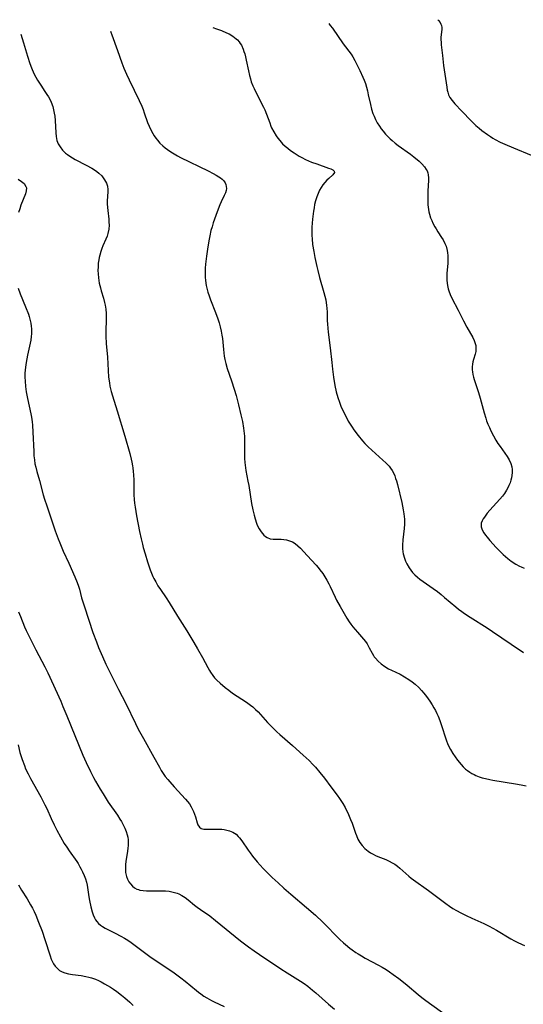
# Model space of a CAD drawing. Units: inches. Extents: x 2065506 to 2070931, y 206365 to 211837.
# Drawn here: x 2065950 to 2066053, y 211476 to 211677 of the extents above; entities that cross this region are included whole.
import ezdxf

# ---------------------------------------------------------------- set-up
doc = ezdxf.new("R2010")
doc.units = ezdxf.units.IN
doc.header["$MEASUREMENT"] = 0
doc.layers.add('c_31_T13S_R19E', color=180, linetype='Continuous')

msp = doc.modelspace()

# ---------------------------------------------------------------- linework, layer by layer
at = {"layer": 'c_31_T13S_R19E'}
for points in [[(2066035.8, 211677.05, 988), (2066035.94, 211676.87, 988), (2066036.26, 211676.44, 988), (2066036.41, 211676.16, 988), (2066036.53, 211675.83, 988), (2066036.58, 211675.46, 988), (2066036.58, 211675.02, 988), (2066036.44, 211673.49, 988), (2066036.43, 211672.96, 988), (2066036.45, 211672.44, 988), (2066036.5, 211671.91, 988), (2066036.75, 211669.75, 988), (2066036.96, 211667.68, 988), (2066037.06, 211666.84, 988), (2066037.6, 211663.28, 988), (2066037.71, 211662.68, 988), (2066037.81, 211662.26, 988), (2066038, 211661.73, 988), (2066038.25, 211661.2, 988), (2066038.69, 211660.56, 988), (2066038.97, 211660.22, 988), (2066039.27, 211659.88, 988), (2066040.71, 211658.43, 988), (2066042.59, 211656.43, 988), (2066043.05, 211655.95, 988), (2066043.53, 211655.5, 988), (2066044.22, 211654.9, 988), (2066044.76, 211654.48, 988), (2066045.92, 211653.63, 988), (2066046.54, 211653.21, 988), (2066047.04, 211652.9, 988), (2066047.49, 211652.64, 988), (2066048.53, 211652.11, 988), (2066049.46, 211651.68, 988), (2066051.23, 211650.93, 988), (2066054.82, 211649.46, 988)], [(2065969.04, 211674.72, 994), (2065969.09, 211674.52, 994), (2065969.28, 211673.95, 994), (2065970.46, 211670.76, 994), (2065971.32, 211668.28, 994), (2065971.73, 211667.18, 994), (2065972.26, 211665.95, 994), (2065972.81, 211664.76, 994), (2065974.86, 211660.57, 994), (2065975.39, 211659.41, 994), (2065975.67, 211658.72, 994), (2065975.92, 211658.03, 994), (2065976.58, 211656.11, 994), (2065976.89, 211655.31, 994), (2065977.18, 211654.7, 994), (2065977.64, 211653.85, 994), (2065977.94, 211653.37, 994), (2065978.26, 211652.91, 994), (2065978.59, 211652.48, 994), (2065979.11, 211651.9, 994), (2065979.67, 211651.36, 994), (2065980.15, 211650.95, 994), (2065980.65, 211650.56, 994), (2065981.32, 211650.1, 994), (2065982.01, 211649.67, 994), (2065982.72, 211649.28, 994), (2065983.3, 211648.98, 994), (2065988.94, 211646.23, 994), (2065989.95, 211645.71, 994), (2065990.56, 211645.37, 994), (2065991.12, 211645.03, 994), (2065991.48, 211644.78, 994), (2065991.8, 211644.52, 994), (2065992.13, 211644.18, 994), (2065992.39, 211643.81, 994), (2065992.56, 211643.44, 994), (2065992.65, 211643.05, 994), (2065992.66, 211642.65, 994), (2065992.6, 211642.24, 994), (2065992.45, 211641.74, 994), (2065992.24, 211641.23, 994), (2065991.61, 211639.89, 994), (2065991.35, 211639.3, 994), (2065990.8, 211637.86, 994), (2065990, 211635.63, 994), (2065989.73, 211634.85, 994), (2065989.51, 211634.1, 994), (2065989.26, 211633, 994), (2065989.12, 211632.28, 994), (2065988.87, 211630.71, 994), (2065988.62, 211628.87, 994), (2065988.42, 211627.19, 994), (2065988.36, 211626.41, 994), (2065988.33, 211625.8, 994), (2065988.32, 211625.19, 994), (2065988.35, 211624.54, 994), (2065988.41, 211623.89, 994), (2065988.56, 211622.89, 994), (2065988.69, 211622.28, 994), (2065988.91, 211621.5, 994), (2065989.16, 211620.72, 994), (2065989.44, 211619.94, 994), (2065990.47, 211617.33, 994), (2065990.95, 211616.04, 994), (2065991.2, 211615.25, 994), (2065991.42, 211614.41, 994), (2065991.61, 211613.56, 994), (2065991.74, 211612.76, 994), (2065991.84, 211612.03, 994), (2065992.08, 211609.8, 994), (2065992.24, 211608.44, 994), (2065992.35, 211607.76, 994), (2065992.53, 211606.93, 994), (2065992.82, 211605.93, 994), (2065993.71, 211603.42, 994), (2065994.25, 211601.74, 994), (2065994.63, 211600.42, 994), (2065995.14, 211598.51, 994), (2065995.64, 211596.52, 994), (2065995.82, 211595.7, 994), (2065995.94, 211595.14, 994), (2065996.17, 211593.78, 994), (2065996.3, 211592.71, 994), (2065996.34, 211592.14, 994), (2065996.37, 211590.98, 994), (2065996.35, 211589.15, 994), (2065996.36, 211587.58, 994), (2065996.41, 211586.77, 994), (2065996.47, 211586.21, 994), (2065996.54, 211585.67, 994), (2065996.63, 211585.13, 994), (2065997.06, 211582.99, 994), (2065997.22, 211582.08, 994), (2065997.81, 211578.44, 994), (2065998.07, 211577.09, 994), (2065998.31, 211576.05, 994), (2065998.51, 211575.31, 994), (2065998.8, 211574.43, 994), (2065998.97, 211574, 994), (2065999.32, 211573.28, 994), (2065999.73, 211572.63, 994), (2066000, 211572.29, 994), (2066000.29, 211571.98, 994), (2066000.62, 211571.71, 994), (2066000.97, 211571.49, 994), (2066001.57, 211571.24, 994), (2066002.23, 211571.13, 994), (2066002.65, 211571.12, 994), (2066003.84, 211571.12, 994), (2066004.38, 211571.09, 994), (2066004.9, 211571, 994), (2066005.54, 211570.83, 994), (2066006.15, 211570.58, 994), (2066006.72, 211570.24, 994), (2066007.25, 211569.81, 994), (2066007.75, 211569.31, 994), (2066009.12, 211567.8, 994), (2066010.99, 211565.81, 994), (2066011.38, 211565.37, 994), (2066011.76, 211564.91, 994), (2066012.31, 211564.16, 994), (2066012.75, 211563.48, 994), (2066013.17, 211562.78, 994), (2066013.58, 211562.03, 994), (2066013.83, 211561.52, 994), (2066014.84, 211559.34, 994), (2066015.15, 211558.74, 994), (2066015.86, 211557.44, 994), (2066017.24, 211555.04, 994), (2066017.71, 211554.31, 994), (2066018.08, 211553.79, 994), (2066018.47, 211553.29, 994), (2066019.41, 211552.17, 994), (2066020.64, 211550.77, 994), (2066021.02, 211550.29, 994), (2066021.36, 211549.81, 994), (2066021.52, 211549.55, 994), (2066021.82, 211549, 994), (2066022.38, 211547.89, 994), (2066022.64, 211547.45, 994), (2066022.84, 211547.17, 994), (2066023.08, 211546.85, 994), (2066023.64, 211546.26, 994), (2066024.27, 211545.71, 994), (2066024.96, 211545.21, 994), (2066025.74, 211544.73, 994), (2066026.35, 211544.42, 994), (2066028.08, 211543.6, 994), (2066029.02, 211543.09, 994), (2066029.88, 211542.54, 994), (2066030.55, 211542.06, 994), (2066031.18, 211541.56, 994), (2066031.92, 211540.88, 994), (2066032.46, 211540.32, 994), (2066032.97, 211539.74, 994), (2066033.48, 211539.09, 994), (2066034.19, 211538.09, 994), (2066034.66, 211537.36, 994), (2066035, 211536.78, 994), (2066035.32, 211536.19, 994), (2066035.61, 211535.62, 994), (2066035.88, 211535.03, 994), (2066036.23, 211534.17, 994), (2066036.51, 211533.38, 994), (2066037.49, 211530.25, 994), (2066037.87, 211529.26, 994), (2066038.36, 211528.29, 994), (2066038.85, 211527.47, 994), (2066039.32, 211526.79, 994), (2066039.81, 211526.12, 994), (2066040.54, 211525.22, 994), (2066040.99, 211524.73, 994), (2066041.47, 211524.28, 994), (2066041.88, 211523.95, 994), (2066042.3, 211523.65, 994), (2066042.74, 211523.38, 994), (2066043.19, 211523.15, 994), (2066043.57, 211522.97, 994), (2066044.22, 211522.72, 994), (2066044.85, 211522.52, 994), (2066045.5, 211522.34, 994), (2066046.4, 211522.13, 994), (2066047.01, 211522.01, 994), (2066051.65, 211521.28, 994), (2066052.82, 211521.06, 994), (2066053.81, 211520.83, 994)], [(2065989.91, 211675.45, 992), (2065990.66, 211675.19, 992), (2065991.66, 211674.84, 992), (2065992.7, 211674.4, 992), (2065993.26, 211674.13, 992), (2065994.01, 211673.68, 992), (2065994.67, 211673.17, 992), (2065994.91, 211672.94, 992), (2065995.25, 211672.56, 992), (2065995.5, 211672.2, 992), (2065995.73, 211671.82, 992), (2065996.07, 211671.06, 992), (2065996.25, 211670.58, 992), (2065996.41, 211670.08, 992), (2065996.57, 211669.45, 992), (2065996.71, 211668.81, 992), (2065997.16, 211666.59, 992), (2065997.38, 211665.66, 992), (2065997.55, 211665.02, 992), (2065997.75, 211664.39, 992), (2065998.05, 211663.59, 992), (2065998.3, 211663, 992), (2065998.57, 211662.43, 992), (2066000.21, 211659.23, 992), (2066000.5, 211658.65, 992), (2066000.87, 211657.8, 992), (2066001.5, 211656.02, 992), (2066001.76, 211655.33, 992), (2066001.9, 211655, 992), (2066002.33, 211654.16, 992), (2066002.82, 211653.35, 992), (2066003.17, 211652.87, 992), (2066003.54, 211652.41, 992), (2066004.14, 211651.75, 992), (2066004.64, 211651.29, 992), (2066005.18, 211650.83, 992), (2066005.74, 211650.39, 992), (2066006.49, 211649.87, 992), (2066007.52, 211649.23, 992), (2066008.08, 211648.93, 992), (2066008.81, 211648.57, 992), (2066010.06, 211648.03, 992), (2066011.09, 211647.64, 992), (2066013.52, 211646.79, 992), (2066013.98, 211646.62, 992), (2066014.36, 211646.44, 992), (2066014.67, 211646.18, 992), (2066014.7, 211645.87, 992), (2066014.36, 211645.42, 992), (2066013.53, 211644.69, 992), (2066013.14, 211644.31, 992), (2066012.75, 211643.88, 992), (2066012.35, 211643.38, 992), (2066011.99, 211642.84, 992), (2066011.67, 211642.27, 992), (2066011.36, 211641.6, 992), (2066011.1, 211640.9, 992), (2066010.86, 211640.15, 992), (2066010.67, 211639.34, 992), (2066010.54, 211638.67, 992), (2066010.43, 211637.99, 992), (2066010.23, 211636.38, 992), (2066010.15, 211635.56, 992), (2066010.1, 211634.74, 992), (2066010.09, 211633.79, 992), (2066010.11, 211633.08, 992), (2066010.14, 211632.36, 992), (2066010.25, 211631.24, 992), (2066010.47, 211629.82, 992), (2066010.71, 211628.57, 992), (2066011.09, 211626.75, 992), (2066011.29, 211625.91, 992), (2066011.68, 211624.47, 992), (2066012.56, 211621.43, 992), (2066012.76, 211620.68, 992), (2066012.93, 211619.92, 992), (2066013.04, 211619.31, 992), (2066013.11, 211618.85, 992), (2066013.16, 211618.19, 992), (2066013.2, 211617.52, 992), (2066013.25, 211615.74, 992), (2066013.3, 211614.95, 992), (2066013.43, 211613.36, 992), (2066013.84, 211610.12, 992), (2066014.16, 211607.14, 992), (2066014.32, 211605.77, 992), (2066014.54, 211604.14, 992), (2066014.81, 211602.49, 992), (2066015.09, 211601.2, 992), (2066015.4, 211600.05, 992), (2066015.72, 211599.06, 992), (2066016.03, 211598.24, 992), (2066016.49, 211597.22, 992), (2066017.14, 211595.92, 992), (2066017.54, 211595.19, 992), (2066017.91, 211594.57, 992), (2066018.29, 211593.96, 992), (2066018.66, 211593.41, 992), (2066019.53, 211592.27, 992), (2066020.4, 211591.22, 992), (2066020.92, 211590.64, 992), (2066021.6, 211589.95, 992), (2066022.3, 211589.29, 992), (2066024.58, 211587.27, 992), (2066025.16, 211586.73, 992), (2066025.51, 211586.37, 992), (2066025.84, 211586.01, 992), (2066026.14, 211585.63, 992), (2066026.45, 211585.17, 992), (2066026.72, 211584.68, 992), (2066027.01, 211584.04, 992), (2066027.19, 211583.54, 992), (2066027.35, 211583.04, 992), (2066027.56, 211582.27, 992), (2066028.44, 211578.63, 992), (2066028.75, 211577.15, 992), (2066028.88, 211576.34, 992), (2066028.95, 211575.79, 992), (2066028.99, 211575.24, 992), (2066029.01, 211574.73, 992), (2066029, 211574.21, 992), (2066028.93, 211573.3, 992), (2066028.67, 211570.98, 992), (2066028.61, 211569.89, 992), (2066028.62, 211569.23, 992), (2066028.67, 211568.59, 992), (2066028.75, 211568.12, 992), (2066028.98, 211567.27, 992), (2066029.21, 211566.67, 992), (2066029.49, 211566.09, 992), (2066029.94, 211565.31, 992), (2066030.27, 211564.84, 992), (2066030.63, 211564.38, 992), (2066031.12, 211563.85, 992), (2066031.65, 211563.37, 992), (2066032.14, 211562.97, 992), (2066032.79, 211562.5, 992), (2066034.85, 211561.07, 992), (2066035.7, 211560.45, 992), (2066036.45, 211559.88, 992), (2066037.18, 211559.28, 992), (2066039.48, 211557.32, 992), (2066040.01, 211556.9, 992), (2066040.71, 211556.37, 992), (2066041.27, 211555.97, 992), (2066042.41, 211555.21, 992), (2066045.87, 211553.05, 992), (2066046.95, 211552.34, 992), (2066050.76, 211549.71, 992), (2066053.3, 211548.01, 992)], [(2066013.54, 211676.27, 990), (2066013.85, 211675.88, 990), (2066014.29, 211675.29, 990), (2066016.52, 211672.11, 990), (2066018.09, 211670.01, 990), (2066018.45, 211669.46, 990), (2066018.89, 211668.71, 990), (2066019.3, 211667.93, 990), (2066019.9, 211666.68, 990), (2066020.49, 211665.36, 990), (2066020.76, 211664.69, 990), (2066021.01, 211664.01, 990), (2066021.23, 211663.3, 990), (2066021.43, 211662.52, 990), (2066021.61, 211661.74, 990), (2066022.04, 211659.73, 990), (2066022.26, 211658.82, 990), (2066022.55, 211657.95, 990), (2066022.78, 211657.38, 990), (2066023.09, 211656.7, 990), (2066023.45, 211656.04, 990), (2066023.9, 211655.31, 990), (2066024.26, 211654.8, 990), (2066024.64, 211654.31, 990), (2066025.15, 211653.7, 990), (2066025.7, 211653.13, 990), (2066026.06, 211652.79, 990), (2066026.5, 211652.39, 990), (2066027.1, 211651.9, 990), (2066027.72, 211651.43, 990), (2066030.2, 211649.62, 990), (2066030.92, 211649.07, 990), (2066031.99, 211648.17, 990), (2066032.56, 211647.63, 990), (2066033.09, 211647.04, 990), (2066033.45, 211646.53, 990), (2066033.62, 211646.22, 990), (2066033.76, 211645.83, 990), (2066033.85, 211645.43, 990), (2066033.9, 211644.81, 990), (2066033.88, 211644.26, 990), (2066033.76, 211642.14, 990), (2066033.74, 211641.05, 990), (2066033.75, 211640.21, 990), (2066033.79, 211639.31, 990), (2066033.84, 211638.83, 990), (2066033.9, 211638.36, 990), (2066033.98, 211637.88, 990), (2066034.09, 211637.4, 990), (2066034.32, 211636.67, 990), (2066034.54, 211636.11, 990), (2066034.79, 211635.57, 990), (2066035.18, 211634.85, 990), (2066035.43, 211634.42, 990), (2066035.83, 211633.78, 990), (2066036.56, 211632.67, 990), (2066036.86, 211632.19, 990), (2066037.25, 211631.42, 990), (2066037.47, 211630.86, 990), (2066037.7, 211630, 990), (2066037.78, 211629.49, 990), (2066037.83, 211628.98, 990), (2066037.86, 211628.16, 990), (2066037.83, 211627.36, 990), (2066037.65, 211625.35, 990), (2066037.63, 211624.78, 990), (2066037.64, 211624.03, 990), (2066037.71, 211623.28, 990), (2066037.84, 211622.53, 990), (2066037.93, 211622.16, 990), (2066038.04, 211621.8, 990), (2066038.33, 211621.02, 990), (2066038.68, 211620.25, 990), (2066039.95, 211617.81, 990), (2066041.04, 211615.64, 990), (2066041.7, 211614.37, 990), (2066042.93, 211612.27, 990), (2066043.22, 211611.67, 990), (2066043.44, 211611.06, 990), (2066043.53, 211610.63, 990), (2066043.58, 211610.21, 990), (2066043.57, 211609.79, 990), (2066043.52, 211609.37, 990), (2066043.41, 211608.88, 990), (2066043.06, 211607.77, 990), (2066042.94, 211607.31, 990), (2066042.84, 211606.83, 990), (2066042.8, 211606.26, 990), (2066042.82, 211605.68, 990), (2066042.87, 211605.25, 990), (2066042.96, 211604.72, 990), (2066043.09, 211604.19, 990), (2066043.22, 211603.7, 990), (2066044.08, 211601.05, 990), (2066044.42, 211599.89, 990), (2066045.23, 211596.93, 990), (2066045.56, 211595.84, 990), (2066045.75, 211595.28, 990), (2066046.02, 211594.59, 990), (2066046.32, 211593.89, 990), (2066046.64, 211593.2, 990), (2066047.14, 211592.23, 990), (2066047.66, 211591.3, 990), (2066048.07, 211590.62, 990), (2066048.48, 211590, 990), (2066049.92, 211587.98, 990), (2066050.34, 211587.3, 990), (2066050.68, 211586.6, 990), (2066050.9, 211585.86, 990), (2066050.97, 211585.35, 990), (2066050.98, 211584.74, 990), (2066050.92, 211584.12, 990), (2066050.83, 211583.66, 990), (2066050.72, 211583.2, 990), (2066050.53, 211582.63, 990), (2066050.29, 211582.06, 990), (2066050.07, 211581.59, 990), (2066049.81, 211581.12, 990), (2066049.38, 211580.44, 990), (2066049.02, 211579.94, 990), (2066048.46, 211579.27, 990), (2066046.43, 211577.07, 990), (2066045.86, 211576.41, 990), (2066045.3, 211575.66, 990), (2066045.07, 211575.32, 990), (2066044.83, 211574.85, 990), (2066044.67, 211574.39, 990), (2066044.62, 211573.97, 990), (2066044.66, 211573.63, 990), (2066044.85, 211573.04, 990), (2066045.18, 211572.46, 990), (2066045.53, 211571.97, 990), (2066045.86, 211571.56, 990), (2066046.41, 211570.9, 990), (2066047.71, 211569.46, 990), (2066048.29, 211568.85, 990), (2066049.15, 211568, 990), (2066050.07, 211567.22, 990), (2066050.78, 211566.68, 990), (2066051.69, 211566.07, 990), (2066052.47, 211565.63, 990), (2066052.79, 211565.47, 990), (2066053.39, 211565.21, 990)], [(2065950.75, 211674.08, 996), (2065951.29, 211672.33, 996), (2065952.08, 211669.59, 996), (2065952.57, 211668.11, 996), (2065952.9, 211667.25, 996), (2065953.41, 211666.06, 996), (2065953.77, 211665.35, 996), (2065954.11, 211664.75, 996), (2065954.78, 211663.71, 996), (2065955.66, 211662.43, 996), (2065956.06, 211661.82, 996), (2065956.36, 211661.33, 996), (2065956.64, 211660.81, 996), (2065956.91, 211660.23, 996), (2065957.23, 211659.34, 996), (2065957.41, 211658.68, 996), (2065957.55, 211658.01, 996), (2065957.64, 211657.37, 996), (2065957.72, 211656.5, 996), (2065957.84, 211654.01, 996), (2065957.92, 211653.24, 996), (2065958.1, 211652.41, 996), (2065958.36, 211651.73, 996), (2065958.73, 211651.1, 996), (2065959.25, 211650.44, 996), (2065959.87, 211649.84, 996), (2065960.22, 211649.57, 996), (2065960.73, 211649.21, 996), (2065961.27, 211648.87, 996), (2065961.83, 211648.55, 996), (2065964.06, 211647.4, 996), (2065965.23, 211646.76, 996), (2065965.74, 211646.44, 996), (2065966.22, 211646.1, 996), (2065966.66, 211645.74, 996), (2065967.23, 211645.18, 996), (2065967.55, 211644.8, 996), (2065967.82, 211644.4, 996), (2065968.19, 211643.7, 996), (2065968.39, 211643.08, 996), (2065968.46, 211642.44, 996), (2065968.47, 211642.01, 996), (2065968.36, 211640.07, 996), (2065968.37, 211639.43, 996), (2065968.46, 211638.14, 996), (2065968.65, 211636.35, 996), (2065968.7, 211635.75, 996), (2065968.72, 211635.17, 996), (2065968.68, 211634.32, 996), (2065968.5, 211633.48, 996), (2065968.31, 211632.89, 996), (2065968.08, 211632.31, 996), (2065967.48, 211630.93, 996), (2065967.25, 211630.37, 996), (2065967.05, 211629.79, 996), (2065966.84, 211629.07, 996), (2065966.72, 211628.57, 996), (2065966.62, 211628.07, 996), (2065966.53, 211627.42, 996), (2065966.48, 211626.67, 996), (2065966.46, 211625.91, 996), (2065966.49, 211625.22, 996), (2065966.56, 211624.42, 996), (2065966.64, 211623.86, 996), (2065966.73, 211623.3, 996), (2065966.95, 211622.36, 996), (2065967.12, 211621.74, 996), (2065967.59, 211620.26, 996), (2065967.83, 211619.38, 996), (2065967.93, 211618.87, 996), (2065968.06, 211618.02, 996), (2065968.14, 211617.16, 996), (2065968.16, 211616.3, 996), (2065968.15, 211615.7, 996), (2065968.08, 211613.76, 996), (2065968.08, 211612.52, 996), (2065968.16, 211611.05, 996), (2065968.38, 211608.22, 996), (2065968.53, 211605.55, 996), (2065968.63, 211604.19, 996), (2065968.79, 211602.98, 996), (2065968.92, 211602.3, 996), (2065969.16, 211601.25, 996), (2065969.42, 211600.35, 996), (2065970.4, 211597.31, 996), (2065971.93, 211592.16, 996), (2065972.95, 211588.59, 996), (2065973.25, 211587.42, 996), (2065973.38, 211586.86, 996), (2065973.52, 211586.09, 996), (2065973.58, 211585.66, 996), (2065973.66, 211584.97, 996), (2065973.71, 211584.28, 996), (2065973.75, 211583.17, 996), (2065973.75, 211581.07, 996), (2065973.77, 211580.17, 996), (2065973.83, 211579.26, 996), (2065973.92, 211578.47, 996), (2065974.04, 211577.68, 996), (2065974.36, 211575.9, 996), (2065974.96, 211572.73, 996), (2065975.28, 211571.19, 996), (2065975.54, 211570.1, 996), (2065975.72, 211569.44, 996), (2065976.09, 211568.15, 996), (2065976.6, 211566.51, 996), (2065977.14, 211564.91, 996), (2065977.4, 211564.23, 996), (2065977.68, 211563.55, 996), (2065977.88, 211563.11, 996), (2065978.24, 211562.42, 996), (2065978.7, 211561.65, 996), (2065979.19, 211560.91, 996), (2065980.38, 211559.21, 996), (2065981.01, 211558.23, 996), (2065982.72, 211555.44, 996), (2065984.62, 211552.43, 996), (2065986.03, 211550.08, 996), (2065986.76, 211548.81, 996), (2065987.77, 211547, 996), (2065988.85, 211544.97, 996), (2065989.2, 211544.34, 996), (2065989.41, 211544.02, 996), (2065989.87, 211543.35, 996), (2065990.26, 211542.87, 996), (2065990.69, 211542.41, 996), (2065991.37, 211541.77, 996), (2065992.4, 211540.92, 996), (2065993.15, 211540.34, 996), (2065993.93, 211539.78, 996), (2065996.76, 211537.93, 996), (2065997.6, 211537.31, 996), (2065998.06, 211536.93, 996), (2065998.6, 211536.44, 996), (2065999.12, 211535.93, 996), (2066001.08, 211533.75, 996), (2066001.57, 211533.22, 996), (2066002.39, 211532.38, 996), (2066002.95, 211531.84, 996), (2066003.54, 211531.31, 996), (2066006.12, 211529.1, 996), (2066008.36, 211527.11, 996), (2066009.53, 211526.01, 996), (2066010.33, 211525.18, 996), (2066010.83, 211524.63, 996), (2066011.73, 211523.58, 996), (2066012.65, 211522.4, 996), (2066013.95, 211520.66, 996), (2066015.23, 211518.97, 996), (2066015.74, 211518.26, 996), (2066016.41, 211517.24, 996), (2066016.88, 211516.45, 996), (2066017.13, 211515.97, 996), (2066017.45, 211515.32, 996), (2066017.74, 211514.67, 996), (2066018.01, 211514, 996), (2066018.3, 211513.22, 996), (2066018.98, 211511.24, 996), (2066019.18, 211510.74, 996), (2066019.51, 211510, 996), (2066019.9, 211509.3, 996), (2066020.35, 211508.67, 996), (2066020.93, 211508.05, 996), (2066021.58, 211507.51, 996), (2066022.08, 211507.19, 996), (2066022.61, 211506.9, 996), (2066023.08, 211506.67, 996), (2066023.56, 211506.47, 996), (2066025.19, 211505.81, 996), (2066025.88, 211505.49, 996), (2066026.46, 211505.19, 996), (2066027.02, 211504.86, 996), (2066027.55, 211504.5, 996), (2066028.04, 211504.1, 996), (2066029.87, 211502.45, 996), (2066030.35, 211502.05, 996), (2066030.86, 211501.66, 996), (2066033.88, 211499.49, 996), (2066037.44, 211496.84, 996), (2066038.16, 211496.33, 996), (2066038.86, 211495.87, 996), (2066039.58, 211495.44, 996), (2066040.49, 211494.94, 996), (2066041.59, 211494.39, 996), (2066042.75, 211493.85, 996), (2066045.16, 211492.76, 996), (2066046.25, 211492.23, 996), (2066047.01, 211491.84, 996), (2066047.76, 211491.42, 996), (2066050.72, 211489.69, 996), (2066051.46, 211489.28, 996), (2066051.99, 211489.01, 996), (2066053, 211488.53, 996), (2066053.48, 211488.31, 996)], [(2065950.2, 211644.51, 998), (2065950.86, 211644.07, 998), (2065951.39, 211643.62, 998), (2065951.78, 211643.05, 998), (2065951.87, 211642.74, 998), (2065951.85, 211642.14, 998), (2065951.7, 211641.56, 998), (2065950.76, 211639.2, 998), (2065950.51, 211638.49, 998), (2065950.28, 211637.76, 998)], [(2065950.21, 211622.3, 998), (2065950.61, 211621.15, 998), (2065951.7, 211618.49, 998), (2065952.27, 211617, 998), (2065952.43, 211616.54, 998), (2065952.65, 211615.75, 998), (2065952.77, 211615.17, 998), (2065952.86, 211614.58, 998), (2065952.92, 211614, 998), (2065952.93, 211613.41, 998), (2065952.91, 211613.03, 998), (2065952.86, 211612.47, 998), (2065952.74, 211611.7, 998), (2065952.09, 211608.67, 998), (2065951.93, 211607.88, 998), (2065951.8, 211607.14, 998), (2065951.67, 211606.2, 998), (2065951.61, 211605.59, 998), (2065951.57, 211604.99, 998), (2065951.56, 211604.18, 998), (2065951.59, 211603.32, 998), (2065951.7, 211602.26, 998), (2065951.85, 211601.19, 998), (2065952.1, 211599.83, 998), (2065952.75, 211596.72, 998), (2065952.88, 211596.01, 998), (2065953.03, 211595.05, 998), (2065953.11, 211594.36, 998), (2065953.21, 211592.96, 998), (2065953.35, 211589, 998), (2065953.41, 211588.16, 998), (2065953.5, 211587.33, 998), (2065953.62, 211586.51, 998), (2065953.76, 211585.83, 998), (2065953.99, 211584.95, 998), (2065954.52, 211583.07, 998), (2065955.31, 211580.19, 998), (2065955.59, 211579.27, 998), (2065956.03, 211577.92, 998), (2065957.76, 211572.85, 998), (2065958.35, 211571.24, 998), (2065958.69, 211570.38, 998), (2065959.4, 211568.73, 998), (2065960.5, 211566.22, 998), (2065961.75, 211563.48, 998), (2065962.24, 211562.29, 998), (2065962.48, 211561.58, 998), (2065962.67, 211560.93, 998), (2065963.14, 211559.19, 998), (2065963.69, 211557.37, 998), (2065965.44, 211552.13, 998), (2065966.14, 211550.2, 998), (2065966.57, 211549.09, 998), (2065967.37, 211547.19, 998), (2065968.07, 211545.65, 998), (2065968.66, 211544.42, 998), (2065969.41, 211542.91, 998), (2065970.68, 211540.49, 998), (2065972.13, 211537.62, 998), (2065974.1, 211533.59, 998), (2065974.7, 211532.39, 998), (2065975.74, 211530.5, 998), (2065977.89, 211526.71, 998), (2065979.01, 211524.66, 998), (2065979.39, 211524.01, 998), (2065979.79, 211523.37, 998), (2065980.2, 211522.78, 998), (2065980.71, 211522.13, 998), (2065981.11, 211521.64, 998), (2065982.01, 211520.64, 998), (2065984.33, 211518.14, 998), (2065984.73, 211517.66, 998), (2065985.11, 211517.17, 998), (2065985.48, 211516.6, 998), (2065985.71, 211516.18, 998), (2065985.95, 211515.63, 998), (2065986.16, 211515.09, 998), (2065986.34, 211514.55, 998), (2065986.7, 211513.33, 998), (2065986.87, 211512.89, 998), (2065987.18, 211512.43, 998), (2065987.55, 211512.16, 998), (2065988.05, 211512.02, 998), (2065988.47, 211511.99, 998), (2065988.93, 211511.99, 998), (2065991.18, 211512.03, 998), (2065991.71, 211512, 998), (2065992.23, 211511.95, 998), (2065992.78, 211511.84, 998), (2065993.31, 211511.69, 998), (2065994, 211511.39, 998), (2065994.63, 211510.98, 998), (2065995.1, 211510.55, 998), (2065995.35, 211510.28, 998), (2065995.84, 211509.63, 998), (2065997.1, 211507.75, 998), (2065997.49, 211507.2, 998), (2065998.02, 211506.49, 998), (2065998.92, 211505.38, 998), (2065999.54, 211504.68, 998), (2066000.18, 211504, 998), (2066000.77, 211503.42, 998), (2066002.03, 211502.2, 998), (2066003.25, 211501.05, 998), (2066004.4, 211500, 998), (2066005.83, 211498.75, 998), (2066009.02, 211496.08, 998), (2066010.82, 211494.49, 998), (2066012.31, 211493.07, 998), (2066015.8, 211489.56, 998), (2066016.55, 211488.86, 998), (2066016.96, 211488.5, 998), (2066017.85, 211487.77, 998), (2066018.33, 211487.41, 998), (2066019.05, 211486.9, 998), (2066019.55, 211486.59, 998), (2066020.2, 211486.19, 998), (2066020.98, 211485.75, 998), (2066023.71, 211484.3, 998), (2066024.46, 211483.88, 998), (2066025.23, 211483.42, 998), (2066025.97, 211482.93, 998), (2066026.7, 211482.42, 998), (2066027.83, 211481.58, 998), (2066028.48, 211481.08, 998), (2066029.53, 211480.23, 998), (2066031.8, 211478.3, 998), (2066032.56, 211477.69, 998), (2066033.33, 211477.1, 998), (2066037.94, 211473.74, 998)], [(2065950.25, 211556.3, 1000), (2065950.67, 211555.39, 1000), (2065951.51, 211553.28, 1000), (2065951.84, 211552.55, 1000), (2065952.18, 211551.82, 1000), (2065953.79, 211548.61, 1000), (2065955.62, 211545.1, 1000), (2065956.22, 211543.92, 1000), (2065958.86, 211538.13, 1000), (2065959.33, 211537.05, 1000), (2065960.12, 211535.16, 1000), (2065963.38, 211527.1, 1000), (2065964.04, 211525.6, 1000), (2065964.91, 211523.76, 1000), (2065965.54, 211522.55, 1000), (2065965.95, 211521.8, 1000), (2065966.89, 211520.19, 1000), (2065967.51, 211519.2, 1000), (2065968.58, 211517.55, 1000), (2065970.43, 211514.85, 1000), (2065970.93, 211514.09, 1000), (2065971.26, 211513.56, 1000), (2065971.62, 211512.91, 1000), (2065971.95, 211512.25, 1000), (2065972.23, 211511.57, 1000), (2065972.44, 211510.89, 1000), (2065972.54, 211510.39, 1000), (2065972.61, 211509.88, 1000), (2065972.64, 211509.22, 1000), (2065972.63, 211508.68, 1000), (2065972.59, 211508.13, 1000), (2065972.51, 211507.52, 1000), (2065972.15, 211505.43, 1000), (2065972.08, 211504.8, 1000), (2065972.05, 211503.97, 1000), (2065972.1, 211503.16, 1000), (2065972.26, 211502.39, 1000), (2065972.47, 211501.81, 1000), (2065972.74, 211501.31, 1000), (2065973.07, 211500.85, 1000), (2065973.48, 211500.42, 1000), (2065973.94, 211500.06, 1000), (2065974.42, 211499.8, 1000), (2065974.71, 211499.69, 1000), (2065975.04, 211499.59, 1000), (2065975.7, 211499.49, 1000), (2065976.4, 211499.44, 1000), (2065977.12, 211499.44, 1000), (2065978.93, 211499.48, 1000), (2065979.57, 211499.48, 1000), (2065980.24, 211499.45, 1000), (2065981, 211499.37, 1000), (2065981.81, 211499.2, 1000), (2065982.6, 211498.96, 1000), (2065982.96, 211498.81, 1000), (2065983.58, 211498.5, 1000), (2065984.23, 211498.08, 1000), (2065984.86, 211497.61, 1000), (2065986.16, 211496.53, 1000), (2065986.71, 211496.11, 1000), (2065987.36, 211495.64, 1000), (2065989.28, 211494.32, 1000), (2065990.47, 211493.42, 1000), (2065995.51, 211489.29, 1000), (2065996.07, 211488.85, 1000), (2065997.18, 211488.02, 1000), (2065998.3, 211487.23, 1000), (2065999.41, 211486.47, 1000), (2066003.78, 211483.56, 1000), (2066005.07, 211482.72, 1000), (2066007.75, 211481.05, 1000), (2066008.53, 211480.53, 1000), (2066009.29, 211479.99, 1000), (2066010.26, 211479.23, 1000), (2066010.93, 211478.67, 1000), (2066013.51, 211476.34, 1000), (2066014.71, 211475.32, 1000)], [(2065950.17, 211529.2, 1002), (2065950.56, 211527.66, 1002), (2065950.99, 211526.24, 1002), (2065951.45, 211524.98, 1002), (2065951.71, 211524.34, 1002), (2065952.2, 211523.28, 1002), (2065952.67, 211522.38, 1002), (2065954.8, 211518.6, 1002), (2065955.65, 211517.01, 1002), (2065956.03, 211516.23, 1002), (2065956.93, 211514.2, 1002), (2065957.52, 211512.93, 1002), (2065958.08, 211511.8, 1002), (2065958.8, 211510.48, 1002), (2065959.59, 211509.12, 1002), (2065960.09, 211508.33, 1002), (2065960.59, 211507.58, 1002), (2065962.14, 211505.4, 1002), (2065962.41, 211504.99, 1002), (2065962.78, 211504.37, 1002), (2065963.07, 211503.84, 1002), (2065963.34, 211503.3, 1002), (2065963.66, 211502.59, 1002), (2065963.93, 211501.87, 1002), (2065964.11, 211501.19, 1002), (2065964.23, 211500.59, 1002), (2065964.6, 211498.22, 1002), (2065964.73, 211497.47, 1002), (2065964.99, 211496.21, 1002), (2065965.26, 211495.19, 1002), (2065965.48, 211494.55, 1002), (2065965.75, 211493.95, 1002), (2065965.99, 211493.54, 1002), (2065966.25, 211493.19, 1002), (2065966.6, 211492.82, 1002), (2065966.99, 211492.48, 1002), (2065967.37, 211492.21, 1002), (2065967.91, 211491.87, 1002), (2065968.49, 211491.56, 1002), (2065969.98, 211490.83, 1002), (2065971.13, 211490.24, 1002), (2065971.9, 211489.8, 1002), (2065972.56, 211489.37, 1002), (2065973.21, 211488.93, 1002), (2065977.07, 211486.09, 1002), (2065977.96, 211485.48, 1002), (2065980.33, 211483.92, 1002), (2065982.02, 211482.74, 1002), (2065983.35, 211481.74, 1002), (2065984.25, 211481.03, 1002), (2065986.55, 211479.14, 1002), (2065987, 211478.79, 1002), (2065987.47, 211478.44, 1002), (2065988.08, 211478.01, 1002), (2065988.7, 211477.61, 1002), (2065989.63, 211477.09, 1002), (2065990.15, 211476.83, 1002), (2065992.21, 211475.9, 1002)], [(2065950.25, 211500.7, 1004), (2065950.89, 211499.56, 1004), (2065952.01, 211497.8, 1004), (2065952.72, 211496.6, 1004), (2065953.1, 211495.9, 1004), (2065953.44, 211495.21, 1004), (2065953.76, 211494.51, 1004), (2065954.36, 211493.07, 1004), (2065955.06, 211491.24, 1004), (2065955.66, 211489.5, 1004), (2065956.69, 211486.22, 1004), (2065956.95, 211485.51, 1004), (2065957.25, 211484.85, 1004), (2065957.4, 211484.59, 1004), (2065957.73, 211484.1, 1004), (2065958.11, 211483.67, 1004), (2065958.41, 211483.4, 1004), (2065958.64, 211483.23, 1004), (2065959.15, 211482.94, 1004), (2065959.71, 211482.72, 1004), (2065960.47, 211482.52, 1004), (2065961.27, 211482.4, 1004), (2065963.01, 211482.18, 1004), (2065964.02, 211482.01, 1004), (2065964.6, 211481.88, 1004), (2065965.17, 211481.72, 1004), (2065965.96, 211481.44, 1004), (2065966.55, 211481.18, 1004), (2065967.12, 211480.9, 1004), (2065967.82, 211480.52, 1004), (2065968.99, 211479.81, 1004), (2065969.62, 211479.39, 1004), (2065970.32, 211478.9, 1004), (2065971.29, 211478.17, 1004), (2065971.94, 211477.64, 1004), (2065972.95, 211476.74, 1004), (2065973.63, 211476.08, 1004)]]:
    msp.add_polyline3d(points, dxfattribs=at)

doc.saveas('drawing.dxf')
